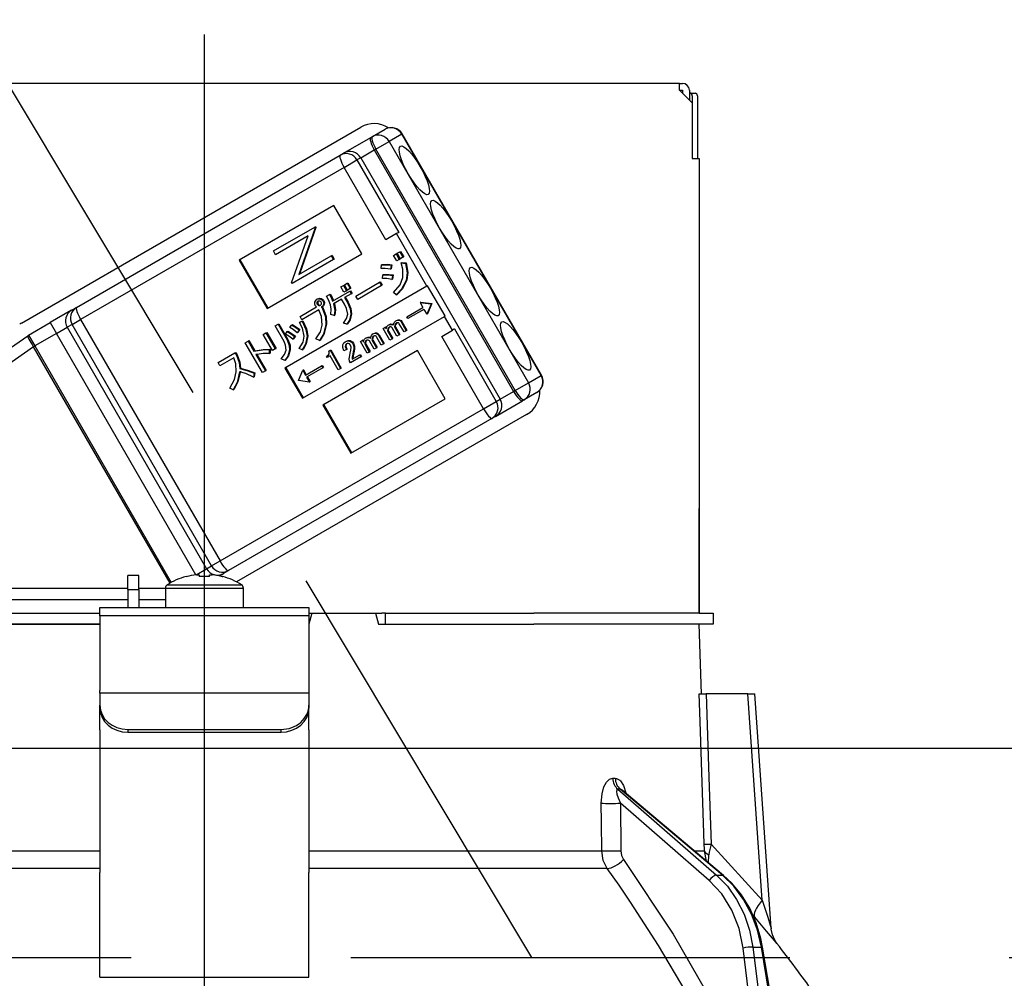
# Model space of a CAD drawing. Units: millimetres. Extents: x -164 to 6060, y -222 to 4490.
# Drawn here: x 2181 to 2252, y 2676 to 2745 of the extents above; entities that cross this region are included whole.
import ezdxf

# ---------------------------------------------------------------- set-up
doc = ezdxf.new("R2010")
doc.units = ezdxf.units.MM
doc.header["$LTSCALE"] = 3.75
doc.linetypes.add('DASHDOT', pattern=[50.5, 30, -9, 2.5, -9])
doc.linetypes.add('HIDDEN', pattern=[12.6, 8.4, -4.2])
doc.layers.get('0').update_dxf_attribs({"lineweight": 9})
for name, color, linetype, lineweight in [('GA', 134, 'Continuous', 9), ('レイヤ10', 3, 'Continuous', 9), ('上部マクイタ', 52, 'Continuous', 9)]:
    doc.layers.add(name, color=color, linetype=linetype, lineweight=lineweight)
doc.styles.get("Standard").update_dxf_attribs({"font": 'txt', "bigfont": 'bigfont'})
doc.styles.add('ＭＳ ゴシック', font='txt')
doc.dimstyles.get("Standard").update_dxf_attribs({"dimtxt": 0.18, "dimasz": 0.18, "dimexe": 0.18, "dimexo": 0.0625, "dimgap": 0.09, "dimtad": 0, "dimtih": 1, "dimtoh": 1, "dimdec": 4, "dimzin": 0, "dimdsep": 46, "dimtxsty": 'Standard', "dimcen": 0.09, "dimadec": 0, "dimazin": 0, "dimtfac": 1, "dimtdec": 4, "dimtofl": 0, "dimtmove": 0, "dimatfit": 3, "dimfxl": 1, "dimtolj": 1, "dimtzin": 0, "dimarcsym": 0})

# ---------------------------------------------------------------- blocks, each defined once
blk = doc.blocks.new('_DOT')
at = {"color": 0}
blk.add_line((-0.5, 0), (-1, 0), dxfattribs=at)
at = {"color": 0, "const_width": 0.5}
blk.add_lwpolyline([(-0.25, 0, 1), (0.25, 0, 1)], format="xyb", close=True, dxfattribs=at)
blk = doc.blocks.new('Dim10')
at = {"layer": 'レイヤ10', "color": 3, "linetype": 'Continuous', "lineweight": 30}
for p, q in [((1169.636, 2708.729), (1169.636, 3001.613)), ((1173.636, 2891.201), (1173.636, 3001.613)), ((1169.636, 2986.613), (1547.386, 2986.613))]:
    blk.add_line(p, q, dxfattribs=at)
at = {"layer": 'レイヤ10', "color": 3, "linetype": 'Continuous', "lineweight": 30, "xscale": 9, "yscale": 9, "zscale": 9}
for p, rotation in [((1173.636, 2986.613), 359.9999999999997), ((1169.636, 2986.613), 179.9999999999998)]:
    blk.add_blockref('_DOT', p, dxfattribs=dict(at, rotation=rotation))
at = {"layer": 'レイヤ10', "color": 3, "linetype": 'Continuous', "lineweight": 9, "insert": (1179.886, 2986.613), "char_height": 52.5, "width": 1700, "attachment_point": 7, "style": 'ＭＳ ゴシック'}
blk.add_mtext('4(幕板ライン）', dxfattribs=at)
blk = doc.blocks.new('*G86')
at = {"layer": 'GA', "color": 134, "linetype": 'Continuous', "lineweight": 30}
for p, q in [((2228.736, 2740.429), (2160.536, 2740.429)), ((2228.736, 2739.929), (2228.736, 2740.429)), ((2228.736, 2740.429), (2228.936, 2740.429)), ((2228.736, 2739.929), (2229.636, 2739.029)), ((2228.736, 2739.929), (2228.936, 2739.929)), ((2228.936, 2739.929), (2228.936, 2739.729)), ((2229.436, 2739.929), (2229.436, 2739.229)), ((2229.436, 2739.729), (2229.505, 2739.729)), ((2229.505, 2739.729), (2229.877, 2739.729)), ((2229.639, 2739.529), (2229.639, 2735.029)), ((2230.01, 2739.529), (2230.01, 2735.029)), ((2229.636, 2739.029), (2229.636, 2735.029)), ((2181.522, 2723.235), (2205.858, 2737.285)), ((2204.626, 2735.419), (2206.574, 2736.544)), ((2206.574, 2736.544), (2206.69, 2736.611)), ((2206.69, 2736.611), (2207.599, 2737.136)), ((2208.804, 2736.792), (2207.895, 2736.267)), ((2208.804, 2736.792), (2208.829, 2736.807)), ((2218.804, 2719.472), (2208.804, 2736.792)), ((2218.829, 2719.486), (2208.829, 2736.807)), ((2206.945, 2735.719), (2207.895, 2736.267)), ((2207.895, 2736.267), (2217.895, 2718.947)), ((2185.462, 2724.355), (2204.371, 2735.272)), ((2204.371, 2735.272), (2204.626, 2735.419)), ((2205.855, 2735.09), (2205.585, 2734.934)), ((2205.855, 2735.09), (2206.829, 2735.652)), ((2205.855, 2735.09), (2215.855, 2717.769)), ((2206.945, 2735.719), (2206.829, 2735.652)), ((2206.829, 2735.652), (2216.829, 2718.332)), ((2216.945, 2718.399), (2206.945, 2735.719)), ((2204.666, 2734.403), (2185.757, 2723.486)), ((2204.666, 2734.403), (2205.585, 2734.934)), ((2207.666, 2729.207), (2204.666, 2734.403)), ((2205.585, 2734.934), (2208.585, 2729.738)), ((2229.636, 2735.029), (2230.136, 2735.029)), ((2230.136, 2735.029), (2230.136, 2702.429)), ((2203.926, 2731.667), (2197.136, 2727.747)), ((2205.926, 2728.203), (2203.926, 2731.667)), ((2199.585, 2728.405), (2202.556, 2730.12)), ((2202.607, 2730.15), (2202.556, 2730.12)), ((2202.556, 2730.12), (2202.592, 2730.058)), ((2202.607, 2730.15), (2202.643, 2730.088)), ((2202.08, 2729.483), (2199.742, 2728.133)), ((2200.898, 2726.131), (2202.08, 2729.483)), ((2202.592, 2730.058), (2201.412, 2726.714)), ((2202.643, 2730.088), (2201.464, 2726.744)), ((2202.643, 2730.088), (2202.592, 2730.058)), ((2208.43, 2729.648), (2207.666, 2729.207)), ((2208.585, 2729.738), (2208.43, 2729.648)), ((2210.605, 2725.881), (2208.43, 2729.648)), ((2199.136, 2724.282), (2205.926, 2728.203)), ((2199.742, 2728.133), (2199.585, 2728.405)), ((2201.412, 2726.714), (2203.745, 2728.061)), ((2203.797, 2728.091), (2203.745, 2728.061)), ((2203.745, 2728.061), (2203.902, 2727.789)), ((2203.797, 2728.091), (2203.954, 2727.819)), ((2208.211, 2728.089), (2208.397, 2728.196)), ((2208.437, 2727.698), (2208.211, 2728.089)), ((2208.397, 2728.196), (2208.448, 2728.226)), ((2208.397, 2728.196), (2208.623, 2727.805)), ((2208.448, 2728.226), (2208.674, 2727.835)), ((2208.476, 2728.242), (2208.662, 2728.349)), ((2208.702, 2727.851), (2208.476, 2728.242)), ((2208.662, 2728.349), (2208.714, 2728.379)), ((2208.662, 2728.349), (2208.888, 2727.958)), ((2208.714, 2728.379), (2208.94, 2727.988)), ((2208.888, 2727.958), (2208.94, 2727.988)), ((2197.136, 2727.747), (2199.136, 2724.282)), ((2197.188, 2727.776), (2199.188, 2724.312)), ((2203.902, 2727.789), (2200.931, 2726.074)), ((2203.954, 2727.819), (2203.902, 2727.789)), ((2207.318, 2727.159), (2207.341, 2727.413)), ((2207.341, 2727.413), (2207.393, 2727.443)), ((2208.044, 2727.377), (2207.997, 2727.096)), ((2208.044, 2727.377), (2208.095, 2727.407)), ((2208.095, 2727.407), (2208.048, 2727.126)), ((2208.623, 2727.805), (2208.437, 2727.698)), ((2208.623, 2727.805), (2208.674, 2727.835)), ((2208.888, 2727.958), (2208.702, 2727.851)), ((2208.767, 2727.554), (2208.819, 2727.584)), ((2208.767, 2727.554), (2209.066, 2727.513)), ((2208.819, 2727.584), (2209.118, 2727.543)), ((2209.066, 2727.513), (2209.118, 2727.543)), ((2230.136, 2727.429), (2230.139, 2727.429)), ((2230.139, 2727.429), (2230.139, 2727.229)), ((2207.418, 2726.441), (2207.447, 2726.685)), ((2207.447, 2726.685), (2207.499, 2726.715)), ((2207.997, 2727.096), (2208.048, 2727.126)), ((2208.134, 2726.653), (2208.092, 2726.362)), ((2208.134, 2726.653), (2208.186, 2726.683)), ((2208.186, 2726.683), (2208.144, 2726.392)), ((2230.139, 2727.229), (2230.136, 2727.229)), ((2230.139, 2727.229), (2230.139, 2710.629)), ((2210.605, 2725.881), (2200.42, 2720.001)), ((2200.931, 2726.074), (2200.898, 2726.131)), ((2204.426, 2725.823), (2204.612, 2725.931)), ((2204.612, 2725.931), (2204.664, 2725.961)), ((2204.612, 2725.931), (2204.832, 2725.55)), ((2204.664, 2725.961), (2204.884, 2725.58)), ((2204.691, 2725.977), (2204.878, 2726.084)), ((2204.912, 2725.596), (2204.691, 2725.977)), ((2204.878, 2726.084), (2204.929, 2726.114)), ((2204.878, 2726.084), (2205.098, 2725.703)), ((2204.929, 2726.114), (2205.149, 2725.733)), ((2205.499, 2725.172), (2207.21, 2726.16)), ((2207.347, 2725.923), (2205.636, 2724.935)), ((2207.21, 2726.16), (2207.261, 2726.19)), ((2207.21, 2726.16), (2207.347, 2725.923)), ((2207.261, 2726.19), (2207.398, 2725.952)), ((2207.347, 2725.923), (2207.398, 2725.952)), ((2208.092, 2726.362), (2208.144, 2726.392)), ((2209.114, 2726.296), (2209.165, 2726.326)), ((2210.657, 2725.911), (2210.605, 2725.881)), ((2211.907, 2723.746), (2210.657, 2725.911)), ((2203.393, 2725.16), (2203.609, 2725.285)), ((2203.609, 2725.285), (2203.66, 2725.315)), ((2203.84, 2724.816), (2205.069, 2725.526)), ((2204.646, 2725.442), (2204.426, 2725.823)), ((2204.832, 2725.55), (2204.646, 2725.442)), ((2205.178, 2725.336), (2204.697, 2725.058)), ((2204.832, 2725.55), (2204.884, 2725.58)), ((2205.098, 2725.703), (2204.912, 2725.596)), ((2205.069, 2725.526), (2205.12, 2725.556)), ((2205.069, 2725.526), (2205.178, 2725.336)), ((2205.098, 2725.703), (2205.149, 2725.733)), ((2205.12, 2725.556), (2205.23, 2725.366)), ((2205.178, 2725.336), (2205.23, 2725.366)), ((2205.636, 2724.935), (2205.499, 2725.172)), ((2208.408, 2725.247), (2208.212, 2725.428)), ((2208.408, 2725.247), (2208.46, 2725.277)), ((2202.711, 2724.94), (2202.763, 2724.97)), ((2202.717, 2724.703), (2202.769, 2724.733)), ((2202.747, 2724.56), (2202.799, 2724.59)), ((2202.839, 2724.492), (2202.89, 2724.522)), ((2202.975, 2724.959), (2203.027, 2724.989)), ((2203.137, 2724.838), (2203.189, 2724.868)), ((2203.191, 2724.562), (2203.243, 2724.592)), ((2204.487, 2724.937), (2203.91, 2724.604)), ((2204.69, 2724.585), (2204.487, 2724.937)), ((2204.697, 2725.058), (2204.9, 2724.706)), ((2204.748, 2725.088), (2204.951, 2724.736)), ((2204.9, 2724.706), (2204.951, 2724.736)), ((2210.161, 2724.738), (2210.109, 2724.708)), ((2210.109, 2724.708), (2210.895, 2724.604)), ((2210.109, 2724.708), (2210.312, 2724.358)), ((2210.161, 2724.738), (2210.946, 2724.634)), ((2210.899, 2724.596), (2210.597, 2723.864)), ((2210.951, 2724.626), (2210.649, 2723.894)), ((2210.895, 2724.604), (2210.946, 2724.634)), ((2210.895, 2724.604), (2210.899, 2724.596)), ((2210.899, 2724.596), (2210.951, 2724.626)), ((2210.946, 2724.634), (2210.951, 2724.626)), ((2185.107, 2724.15), (2183.572, 2723.264)), ((2185.107, 2724.15), (2185.462, 2724.355)), ((2201.498, 2723.705), (2202.677, 2724.386)), ((2202.857, 2724.173), (2201.635, 2723.467)), ((2203.051, 2724.374), (2203.103, 2724.404)), ((2203.051, 2724.374), (2203.08, 2724.324)), ((2203.08, 2724.324), (2203.132, 2724.354)), ((2203.103, 2724.404), (2203.132, 2724.354)), ((2203.941, 2723.778), (2203.701, 2723.853)), ((2203.941, 2723.778), (2203.993, 2723.808)), ((2205.151, 2723.862), (2205.203, 2723.891)), ((2209.16, 2723.692), (2210.312, 2724.358)), ((2210.394, 2724.215), (2209.242, 2723.55)), ((2210.394, 2724.215), (2210.597, 2723.864)), ((2210.649, 2723.894), (2210.597, 2723.864)), ((2211.907, 2723.746), (2211.855, 2723.716)), ((2182.022, 2722.369), (2183.572, 2723.264)), ((2183.572, 2723.264), (2184.022, 2722.484)), ((2185.145, 2723.132), (2184.79, 2722.928)), ((2185.145, 2723.132), (2185.757, 2723.486)), ((2195.145, 2705.812), (2185.145, 2723.132)), ((2185.757, 2723.486), (2195.757, 2706.166)), ((2199.716, 2723.024), (2199.925, 2723.145)), ((2199.925, 2723.145), (2199.977, 2723.174)), ((2199.925, 2723.145), (2200.568, 2722.031)), ((2199.977, 2723.174), (2200.62, 2722.061)), ((2200.779, 2722.915), (2200.899, 2723.092)), ((2200.899, 2723.092), (2200.951, 2723.122)), ((2201.459, 2723.281), (2201.657, 2723.369)), ((2201.459, 2723.281), (2201.51, 2723.311)), ((2201.635, 2723.467), (2201.498, 2723.705)), ((2201.51, 2723.311), (2201.709, 2723.399)), ((2201.657, 2723.369), (2201.709, 2723.399)), ((2201.67, 2717.836), (2211.855, 2723.716)), ((2203.35, 2723.129), (2203.402, 2723.159)), ((2204.858, 2723.144), (2204.612, 2723.229)), ((2204.858, 2723.144), (2204.91, 2723.174)), ((2207.828, 2723.084), (2207.88, 2723.114)), ((2208.085, 2723.132), (2208.137, 2723.162)), ((2208.296, 2723.073), (2208.348, 2723.103)), ((2208.366, 2723.395), (2208.418, 2723.425)), ((2208.59, 2723.433), (2208.641, 2723.463)), ((2208.962, 2722.595), (2208.619, 2723.19)), ((2208.759, 2723.311), (2208.81, 2723.34)), ((2208.759, 2723.311), (2209.119, 2722.686)), ((2208.81, 2723.34), (2209.171, 2722.716)), ((2209.242, 2723.55), (2209.16, 2723.692)), ((2212.43, 2722.72), (2211.855, 2723.716)), ((2171.349, 2714.9), (2181.956, 2722.327)), ((2182.022, 2722.369), (2182.472, 2721.59)), ((2184.022, 2722.484), (2182.472, 2721.59)), ((2184.022, 2722.484), (2184.79, 2722.928)), ((2194.015, 2705.177), (2184.022, 2722.484)), ((2184.79, 2722.928), (2194.79, 2705.607)), ((2198.848, 2722.416), (2199.057, 2722.537)), ((2199.514, 2721.262), (2198.848, 2722.416)), ((2199.057, 2722.537), (2199.109, 2722.566)), ((2199.057, 2722.537), (2199.723, 2721.383)), ((2199.109, 2722.566), (2199.775, 2721.413)), ((2200.359, 2721.91), (2199.716, 2723.024)), ((2200.458, 2722.449), (2200.588, 2722.631)), ((2200.588, 2722.631), (2200.64, 2722.661)), ((2201.429, 2722.742), (2201.294, 2722.544)), ((2201.294, 2722.544), (2201.346, 2722.574)), ((2201.481, 2722.772), (2201.346, 2722.574)), ((2201.429, 2722.742), (2201.481, 2722.772)), ((2206.735, 2722.453), (2206.787, 2722.483)), ((2206.959, 2722.492), (2207.01, 2722.522)), ((2207.128, 2722.369), (2207.179, 2722.399)), ((2207.128, 2722.369), (2207.488, 2721.744)), ((2207.179, 2722.399), (2207.54, 2721.774)), ((2207.458, 2722.851), (2207.615, 2722.941)), ((2207.945, 2722.008), (2207.458, 2722.851)), ((2207.615, 2722.941), (2207.667, 2722.971)), ((2207.615, 2722.941), (2207.689, 2722.813)), ((2207.667, 2722.971), (2207.71, 2722.896)), ((2207.79, 2722.791), (2207.842, 2722.821)), ((2207.798, 2722.625), (2207.849, 2722.655)), ((2207.798, 2722.625), (2208.102, 2722.099)), ((2207.849, 2722.655), (2208.154, 2722.128)), ((2208.454, 2722.302), (2208.115, 2722.889)), ((2208.302, 2722.927), (2208.354, 2722.956)), ((2208.302, 2722.927), (2208.611, 2722.392)), ((2208.354, 2722.956), (2208.662, 2722.422)), ((2208.611, 2722.392), (2208.454, 2722.302)), ((2208.611, 2722.392), (2208.662, 2722.422)), ((2209.119, 2722.686), (2208.962, 2722.595)), ((2209.119, 2722.686), (2209.171, 2722.716)), ((2211.666, 2722.279), (2212.43, 2722.72)), ((2212.585, 2722.809), (2212.43, 2722.72)), ((2212.585, 2722.809), (2215.585, 2717.613)), ((2197.567, 2721.823), (2197.776, 2721.944)), ((2198.806, 2719.677), (2197.567, 2721.823)), ((2197.776, 2721.944), (2197.828, 2721.974)), ((2197.776, 2721.944), (2198.193, 2721.222)), ((2197.828, 2721.974), (2198.245, 2721.252)), ((2200.568, 2722.031), (2200.62, 2722.061)), ((2201.114, 2722.266), (2200.979, 2722.068)), ((2200.979, 2722.068), (2201.031, 2722.098)), ((2201.166, 2722.296), (2201.031, 2722.098)), ((2201.114, 2722.266), (2201.166, 2722.296)), ((2202.007, 2722.287), (2202.058, 2722.316)), ((2202.887, 2721.979), (2202.624, 2722.095)), ((2202.887, 2721.979), (2202.939, 2722.009)), ((2204.739, 2721.893), (2204.791, 2721.922)), ((2204.752, 2721.649), (2204.804, 2721.679)), ((2205.054, 2721.944), (2205.105, 2721.974)), ((2205.289, 2721.758), (2205.34, 2721.788)), ((2205.827, 2721.909), (2205.984, 2722)), ((2206.314, 2721.066), (2205.827, 2721.909)), ((2205.984, 2722), (2206.036, 2722.029)), ((2205.984, 2722), (2206.058, 2721.872)), ((2206.036, 2722.029), (2206.079, 2721.954)), ((2206.159, 2721.85), (2206.211, 2721.88)), ((2206.167, 2721.684), (2206.218, 2721.713)), ((2206.167, 2721.684), (2206.471, 2721.157)), ((2206.197, 2722.142), (2206.249, 2722.172)), ((2206.218, 2721.713), (2206.522, 2721.187)), ((2206.454, 2722.191), (2206.506, 2722.22)), ((2206.823, 2721.36), (2206.484, 2721.947)), ((2206.665, 2722.132), (2206.717, 2722.162)), ((2206.671, 2721.985), (2206.723, 2722.015)), ((2206.671, 2721.985), (2206.98, 2721.451)), ((2206.723, 2722.015), (2207.031, 2721.481)), ((2207.331, 2721.654), (2206.988, 2722.248)), ((2207.488, 2721.744), (2207.331, 2721.654)), ((2207.488, 2721.744), (2207.54, 2721.774)), ((2208.102, 2722.099), (2207.945, 2722.008)), ((2208.102, 2722.099), (2208.154, 2722.128)), ((2214.666, 2717.083), (2211.666, 2722.279)), ((2182.382, 2721.538), (2171.775, 2714.11)), ((2182.382, 2721.538), (2182.472, 2721.59)), ((2192.173, 2704.581), (2182.382, 2721.538)), ((2182.472, 2721.59), (2192.264, 2704.631)), ((2195.619, 2720.404), (2196.828, 2721.103)), ((2196.828, 2721.103), (2196.88, 2721.132)), ((2196.828, 2721.103), (2196.933, 2720.922)), ((2196.88, 2721.132), (2196.984, 2720.952)), ((2196.933, 2720.922), (2196.984, 2720.952)), ((2198.193, 2721.222), (2198.245, 2721.252)), ((2198.332, 2720.981), (2199.016, 2719.798)), ((2198.396, 2720.99), (2199.067, 2719.827)), ((2199.294, 2721.336), (2199.346, 2721.366)), ((2199.294, 2721.336), (2199.294, 2721.041)), ((2199.294, 2721.041), (2199.346, 2721.071)), ((2199.346, 2721.366), (2199.346, 2721.071)), ((2199.723, 2721.383), (2199.514, 2721.262)), ((2199.723, 2721.383), (2199.775, 2721.413)), ((2200.746, 2721.291), (2200.798, 2721.321)), ((2201.664, 2721.313), (2201.438, 2721.41)), ((2201.664, 2721.313), (2201.716, 2721.343)), ((2209.926, 2721.274), (2203.136, 2717.354)), ((2203.57, 2721.228), (2203.659, 2721.279)), ((2203.659, 2721.279), (2203.71, 2721.309)), ((2203.659, 2721.279), (2204.41, 2719.977)), ((2203.71, 2721.309), (2204.462, 2720.007)), ((2204.823, 2721.339), (2204.653, 2721.241)), ((2204.823, 2721.339), (2204.874, 2721.369)), ((2205.231, 2720.632), (2205.784, 2720.951)), ((2205.29, 2721.007), (2205.25, 2720.803)), ((2205.29, 2721.007), (2205.342, 2721.037)), ((2205.342, 2721.037), (2205.302, 2720.833)), ((2205.36, 2721.378), (2205.412, 2721.408)), ((2205.784, 2720.951), (2205.836, 2720.981)), ((2205.784, 2720.951), (2205.866, 2720.809)), ((2205.836, 2720.981), (2205.918, 2720.838)), ((2206.471, 2721.157), (2206.314, 2721.066)), ((2206.471, 2721.157), (2206.522, 2721.187)), ((2206.98, 2721.451), (2206.823, 2721.36)), ((2206.98, 2721.451), (2207.031, 2721.481)), ((2211.926, 2717.81), (2209.926, 2721.274)), ((2195.756, 2720.167), (2195.619, 2720.404)), ((2196.749, 2720.74), (2195.756, 2720.167)), ((2200.398, 2720.555), (2200.14, 2720.661)), ((2200.398, 2720.555), (2200.449, 2720.585)), ((2203.39, 2720.843), (2203.456, 2720.881)), ((2203.441, 2720.754), (2203.39, 2720.843)), ((2203.657, 2720.878), (2203.441, 2720.754)), ((2204.236, 2719.876), (2203.657, 2720.878)), ((2205.114, 2720.374), (2205.041, 2720.502)), ((2205.866, 2720.809), (2205.114, 2720.374)), ((2205.25, 2720.803), (2205.302, 2720.833)), ((2205.866, 2720.809), (2205.918, 2720.838)), ((2197.176, 2719.979), (2197.227, 2720.009)), ((2198.21, 2719.64), (2198.163, 2719.359)), ((2198.21, 2719.64), (2198.262, 2719.67)), ((2198.262, 2719.67), (2198.215, 2719.388)), ((2199.016, 2719.798), (2198.806, 2719.677)), ((2199.016, 2719.798), (2199.067, 2719.827)), ((2200.42, 2720.001), (2201.67, 2717.836)), ((2200.472, 2720.03), (2201.722, 2717.865)), ((2201.389, 2719.116), (2201.691, 2719.848)), ((2201.742, 2719.878), (2201.691, 2719.848)), ((2201.691, 2719.848), (2201.893, 2719.497)), ((2201.742, 2719.878), (2201.945, 2719.527)), ((2201.893, 2719.497), (2203.045, 2720.162)), ((2203.128, 2720.02), (2201.975, 2719.355)), ((2203.045, 2720.162), (2203.097, 2720.192)), ((2203.045, 2720.162), (2203.128, 2720.02)), ((2203.097, 2720.192), (2203.179, 2720.05)), ((2203.128, 2720.02), (2203.179, 2720.05)), ((2204.41, 2719.977), (2204.236, 2719.876)), ((2204.41, 2719.977), (2204.462, 2720.007)), ((2198.163, 2719.359), (2198.215, 2719.388)), ((2201.393, 2719.108), (2201.389, 2719.116)), ((2202.178, 2719.003), (2201.393, 2719.108)), ((2201.975, 2719.355), (2202.178, 2719.003)), ((2202.027, 2719.384), (2202.229, 2719.033)), ((2202.229, 2719.033), (2202.178, 2719.003)), ((2216.945, 2718.399), (2217.895, 2718.947)), ((2217.895, 2718.947), (2218.804, 2719.472)), ((2218.804, 2719.472), (2218.829, 2719.486)), ((2196.703, 2718.436), (2196.47, 2718.568)), ((2196.703, 2718.436), (2196.755, 2718.465)), ((2215.855, 2717.769), (2216.829, 2718.332)), ((2216.829, 2718.332), (2216.945, 2718.399)), ((2218.499, 2718.257), (2217.59, 2717.732)), ((2203.188, 2717.384), (2205.188, 2713.92)), ((2205.136, 2713.89), (2211.926, 2717.81)), ((2214.666, 2717.083), (2215.585, 2717.613)), ((2215.526, 2716.54), (2217.474, 2717.665)), ((2215.585, 2717.613), (2215.855, 2717.769)), ((2217.59, 2717.732), (2217.474, 2717.665)), ((2195.757, 2706.166), (2214.666, 2717.083)), ((2217.758, 2716.674), (2196.951, 2704.661)), ((2203.136, 2717.354), (2205.136, 2713.89)), ((2215.271, 2716.393), (2196.362, 2705.476)), ((2215.526, 2716.54), (2215.271, 2716.393)), ((2230.136, 2710.629), (2230.139, 2710.629)), ((2230.139, 2710.429), (2230.136, 2710.429)), ((2230.139, 2710.629), (2230.139, 2710.429)), ((2230.139, 2710.429), (2230.139, 2709.929)), ((2230.139, 2709.929), (2230.136, 2709.929)), ((2230.139, 2708.429), (2230.139, 2709.929)), ((2230.136, 2708.429), (2230.139, 2708.429)), ((2230.139, 2702.429), (2230.139, 2708.429)), ((2195.145, 2705.812), (2195.757, 2706.166)), ((2194.053, 2705.181), (2194.79, 2705.607)), ((2194.79, 2705.607), (2195.145, 2705.812)), ((2196.362, 2705.476), (2196.007, 2705.271)), ((2189.936, 2705.129), (2189.136, 2705.129)), ((2189.136, 2704.129), (2189.136, 2705.129)), ((2189.936, 2704.129), (2189.936, 2705.129)), ((2193.33, 2705.042), (2193.323, 2705.054)), ((2194.071, 2705.184), (2194.266, 2705.184)), ((2194.266, 2705.184), (2194.266, 2705.042)), ((2195.006, 2705.042), (2195.006, 2705.184)), ((2195.006, 2705.184), (2195.201, 2705.184)), ((2195.709, 2705.099), (2196.007, 2705.271)), ((2195.942, 2705.042), (2195.949, 2705.054)), ((2177.487, 2704.217), (2189.136, 2704.217)), ((2189.136, 2704.129), (2189.136, 2702.829)), ((2189.136, 2704.129), (2189.936, 2704.129)), ((2189.936, 2704.217), (2191.836, 2704.217)), ((2189.936, 2704.129), (2189.936, 2702.829)), ((2191.836, 2704.226), (2191.836, 2702.829)), ((2191.836, 2704.226), (2197.436, 2704.226)), ((2191.962, 2704.454), (2197.31, 2704.454)), ((2197.436, 2702.829), (2197.436, 2704.226)), ((2189.136, 2703.369), (2177.577, 2703.369)), ((2191.836, 2703.369), (2189.936, 2703.369)), ((2187.136, 2702.829), (2202.136, 2702.829)), ((2187.136, 2702.236), (2187.136, 2702.829)), ((2202.136, 2702.829), (2202.136, 2702.236)), ((2170.99, 2702.429), (2187.136, 2702.429)), ((2202.136, 2702.236), (2187.136, 2702.236)), ((2187.136, 2702.236), (2187.136, 2696.882)), ((2202.35, 2702.429), (2202.136, 2701.629)), ((2202.136, 2702.429), (2202.35, 2702.429)), ((2202.136, 2702.236), (2202.136, 2696.882)), ((2202.35, 2702.429), (2206.922, 2702.429)), ((2206.922, 2702.429), (2207.136, 2701.629)), ((2206.922, 2702.429), (2207.361, 2702.429)), ((2207.636, 2702.429), (2207.361, 2702.429)), ((2207.636, 2701.629), (2207.636, 2702.429)), ((2207.636, 2702.429), (2207.911, 2702.429)), ((2207.911, 2702.429), (2218.282, 2702.429)), ((2230.134, 2702.429), (2218.282, 2702.429)), ((2230.134, 2702.429), (2231.136, 2702.429)), ((2231.136, 2702.429), (2231.136, 2701.629)), ((2170.99, 2701.629), (2187.136, 2701.629)), ((2187.136, 2701.629), (2170.99, 2701.629)), ((2207.136, 2701.629), (2218.282, 2701.629)), ((2207.911, 2701.629), (2218.282, 2701.629)), ((2230.134, 2701.629), (2218.282, 2701.629)), ((2231.136, 2701.629), (2230.134, 2701.629)), ((2230.311, 2696.629), (2230.136, 2701.629)), ((2187.136, 2696.682), (2187.136, 2696.882)), ((2187.136, 2696.682), (2187.136, 2695.816)), ((2202.136, 2696.682), (2187.136, 2696.682)), ((2202.136, 2696.882), (2202.136, 2696.682)), ((2202.136, 2696.682), (2202.136, 2695.816)), ((2233.637, 2696.629), (2230.647, 2696.629)), ((2234.671, 2681.824), (2233.637, 2696.629)), ((2235.312, 2679.815), (2234.137, 2696.629)), ((2187.136, 2695.616), (2187.136, 2695.816)), ((2187.136, 2694.05), (2187.136, 2695.616)), ((2202.136, 2695.816), (2202.136, 2695.616)), ((2202.136, 2694.05), (2202.136, 2695.616)), ((2189.136, 2694.084), (2200.136, 2694.084)), ((2189.136, 2694.084), (2189.136, 2693.884)), ((2200.136, 2693.884), (2200.136, 2694.084)), ((2187.136, 2694.05), (2187.136, 2693.963)), ((2187.136, 2693.963), (2187.136, 2683.82)), ((2189.136, 2693.884), (2200.136, 2693.884)), ((2202.136, 2694.05), (2202.136, 2693.963)), ((2202.136, 2693.963), (2202.136, 2683.82)), ((2223.946, 2690.586), (2224.117, 2690.586)), ((2224.293, 2689.802), (2231.389, 2683.63)), ((2224.468, 2689.802), (2224.293, 2689.802)), ((2231.811, 2683.63), (2224.468, 2689.802)), ((2231.898, 2683.603), (2224.614, 2689.725)), ((2224.484, 2688.789), (2224.509, 2685.378)), ((2230.867, 2683.238), (2224.484, 2688.789)), ((2231.003, 2685.846), (2234.671, 2681.824)), ((2166.126, 2685.378), (2187.136, 2685.378)), ((2202.136, 2685.378), (2223.146, 2685.378)), ((2229.787, 2685.378), (2230.515, 2685.378)), ((2230.659, 2684.644), (2230.515, 2685.378)), ((2230.814, 2684.514), (2230.83, 2685.098)), ((2187.136, 2684.111), (2165.728, 2684.111)), ((2187.136, 2677.476), (2187.136, 2683.82)), ((2223.544, 2684.111), (2202.136, 2684.111)), ((2202.136, 2677.476), (2202.136, 2683.82)), ((2231.389, 2683.63), (2231.811, 2683.63)), ((2234.127, 2680.626), (2233.963, 2680.81)), ((2233.691, 2675.229), (2233.297, 2678.397)), ((2233.987, 2678.466), (2234.603, 2678.466)), ((2233.987, 2678.466), (2234.39, 2675.229)), ((2235.136, 2675.229), (2234.603, 2678.466)), ((2235.225, 2675.229), (2234.693, 2678.46)), ((2187.136, 2676.321), (2187.136, 2677.476)), ((2202.136, 2676.321), (2202.136, 2677.476)), ((2187.136, 2676.321), (2202.136, 2676.321))]:
    blk.add_line(p, q, dxfattribs=at)
for points in [[(2207.341, 2727.413), (2207.736, 2727.42), (2208.044, 2727.377)], [(2207.393, 2727.443), (2207.788, 2727.45), (2208.095, 2727.407)], [(2208.88, 2726.496), (2208.887, 2727.095), (2208.767, 2727.554)], [(2209.066, 2727.513), (2209.182, 2726.832), (2209.114, 2726.296)], [(2209.118, 2727.543), (2209.233, 2726.862), (2209.165, 2726.326)], [(2207.997, 2727.096), (2207.618, 2727.156), (2207.318, 2727.159)], [(2207.447, 2726.685), (2207.833, 2726.689), (2208.134, 2726.653)], [(2207.499, 2726.715), (2207.884, 2726.719), (2208.186, 2726.683)], [(2208.092, 2726.362), (2207.717, 2726.43), (2207.418, 2726.441)], [(2208.212, 2725.428), (2208.675, 2725.972), (2208.88, 2726.496)], [(2209.114, 2726.296), (2208.792, 2725.658), (2208.408, 2725.247)], [(2209.165, 2726.326), (2208.843, 2725.688), (2208.46, 2725.277)], [(2203.691, 2724.53), (2203.544, 2724.892), (2203.393, 2725.16)], [(2203.609, 2725.285), (2203.747, 2725.027), (2203.84, 2724.816)], [(2203.66, 2725.315), (2203.798, 2725.056), (2203.892, 2724.846)], [(2202.594, 2724.485), (2202.551, 2724.62), (2202.557, 2724.731)], [(2202.557, 2724.731), (2202.628, 2724.86), (2202.711, 2724.94)], [(2202.677, 2724.386), (2202.626, 2724.437), (2202.594, 2724.485)], [(2202.711, 2724.94), (2202.857, 2724.98), (2202.975, 2724.959)], [(2202.792, 2724.8), (2202.74, 2724.753), (2202.717, 2724.703)], [(2202.717, 2724.703), (2202.717, 2724.619), (2202.747, 2724.56)], [(2202.747, 2724.56), (2202.794, 2724.515), (2202.839, 2724.492)], [(2202.763, 2724.97), (2202.909, 2725.01), (2203.027, 2724.989)], [(2202.769, 2724.733), (2202.768, 2724.649), (2202.799, 2724.59)], [(2202.817, 2724.806), (2202.792, 2724.783), (2202.769, 2724.733)], [(2202.919, 2724.806), (2202.847, 2724.813), (2202.792, 2724.8)], [(2202.799, 2724.59), (2202.845, 2724.545), (2202.89, 2724.522)], [(2202.839, 2724.492), (2202.909, 2724.489), (2202.96, 2724.509)], [(2202.89, 2724.522), (2202.96, 2724.519), (2202.98, 2724.527)], [(2203.017, 2724.729), (2202.97, 2724.782), (2202.919, 2724.806)], [(2202.96, 2724.509), (2203.012, 2724.555), (2203.035, 2724.606)], [(2202.975, 2724.959), (2203.075, 2724.904), (2203.137, 2724.838)], [(2203.035, 2724.606), (2203.037, 2724.677), (2203.017, 2724.729)], [(2203.027, 2724.989), (2203.126, 2724.933), (2203.189, 2724.868)], [(2203.191, 2724.562), (2203.132, 2724.442), (2203.051, 2724.374)], [(2203.243, 2724.592), (2203.184, 2724.472), (2203.103, 2724.404)], [(2203.137, 2724.838), (2203.198, 2724.689), (2203.191, 2724.562)], [(2203.189, 2724.868), (2203.25, 2724.719), (2203.243, 2724.592)], [(2203.701, 2723.853), (2203.744, 2724.233), (2203.691, 2724.53)], [(2203.91, 2724.604), (2203.986, 2724.141), (2203.941, 2723.778)], [(2203.962, 2724.634), (2204.037, 2724.171), (2203.993, 2723.808)], [(2204.926, 2723.865), (2204.845, 2724.284), (2204.69, 2724.585)], [(2204.9, 2724.706), (2205.102, 2724.249), (2205.151, 2723.862)], [(2204.951, 2724.736), (2205.154, 2724.279), (2205.203, 2723.891)], [(2203.098, 2723.09), (2203.051, 2723.716), (2202.857, 2724.173)], [(2203.08, 2724.324), (2203.326, 2723.674), (2203.35, 2723.129)], [(2203.132, 2724.354), (2203.378, 2723.704), (2203.402, 2723.159)], [(2204.612, 2723.229), (2204.84, 2723.561), (2204.926, 2723.865)], [(2205.151, 2723.862), (2205.042, 2723.436), (2204.858, 2723.144)], [(2205.203, 2723.891), (2205.094, 2723.466), (2204.91, 2723.174)], [(2200.899, 2723.092), (2201.203, 2722.908), (2201.429, 2722.742)], [(2200.951, 2723.122), (2201.255, 2722.938), (2201.481, 2722.772)], [(2201.801, 2722.302), (2201.67, 2722.87), (2201.459, 2723.281)], [(2201.657, 2723.369), (2201.919, 2722.782), (2202.007, 2722.287)], [(2201.709, 2723.399), (2201.97, 2722.812), (2202.058, 2722.316)], [(2202.624, 2722.095), (2202.967, 2722.615), (2203.098, 2723.09)], [(2203.35, 2723.129), (2203.174, 2722.449), (2202.887, 2721.979)], [(2203.402, 2723.159), (2203.225, 2722.479), (2202.939, 2722.009)], [(2207.689, 2722.813), (2207.733, 2722.985), (2207.828, 2723.084)], [(2207.828, 2723.084), (2207.968, 2723.137), (2208.085, 2723.132)], [(2207.88, 2723.114), (2208.019, 2723.167), (2208.137, 2723.162)], [(2208.085, 2723.132), (2208.147, 2723.109), (2208.192, 2723.084)], [(2208.137, 2723.162), (2208.198, 2723.139), (2208.206, 2723.135)], [(2208.192, 2723.084), (2208.247, 2723.284), (2208.366, 2723.395)], [(2208.296, 2723.073), (2208.285, 2722.99), (2208.302, 2722.927)], [(2208.427, 2723.239), (2208.336, 2723.16), (2208.296, 2723.073)], [(2208.348, 2723.103), (2208.337, 2723.02), (2208.354, 2722.956)], [(2208.456, 2723.25), (2208.388, 2723.19), (2208.348, 2723.103)], [(2208.366, 2723.395), (2208.488, 2723.44), (2208.59, 2723.433)], [(2208.418, 2723.425), (2208.539, 2723.469), (2208.641, 2723.463)], [(2208.556, 2723.253), (2208.481, 2723.259), (2208.427, 2723.239)], [(2208.619, 2723.19), (2208.588, 2723.23), (2208.556, 2723.253)], [(2208.59, 2723.433), (2208.697, 2723.382), (2208.759, 2723.311)], [(2208.641, 2723.463), (2208.749, 2723.411), (2208.81, 2723.34)], [(2200.979, 2722.068), (2200.693, 2722.29), (2200.458, 2722.449)], [(2200.588, 2722.631), (2200.89, 2722.438), (2201.114, 2722.266)], [(2200.64, 2722.661), (2200.941, 2722.467), (2201.166, 2722.296)], [(2201.294, 2722.544), (2201.012, 2722.762), (2200.779, 2722.915)], [(2206.561, 2722.142), (2206.616, 2722.342), (2206.735, 2722.453)], [(2206.735, 2722.453), (2206.857, 2722.498), (2206.959, 2722.492)], [(2206.787, 2722.483), (2206.908, 2722.528), (2207.01, 2722.522)], [(2206.959, 2722.492), (2207.066, 2722.44), (2207.128, 2722.369)], [(2207.01, 2722.522), (2207.118, 2722.47), (2207.179, 2722.399)], [(2207.79, 2722.791), (2207.779, 2722.697), (2207.798, 2722.625)], [(2207.896, 2722.933), (2207.822, 2722.864), (2207.79, 2722.791)], [(2207.842, 2722.821), (2207.83, 2722.727), (2207.849, 2722.655)], [(2207.947, 2722.962), (2207.874, 2722.894), (2207.842, 2722.821)], [(2208.028, 2722.959), (2207.951, 2722.957), (2207.896, 2722.933)], [(2208.115, 2722.889), (2208.072, 2722.935), (2208.028, 2722.959)], [(2200.496, 2721.294), (2200.464, 2721.649), (2200.359, 2721.91)], [(2200.568, 2722.031), (2200.731, 2721.63), (2200.746, 2721.291)], [(2200.62, 2722.061), (2200.782, 2721.659), (2200.798, 2721.321)], [(2201.438, 2721.41), (2201.728, 2721.875), (2201.801, 2722.302)], [(2202.007, 2722.287), (2201.891, 2721.713), (2201.664, 2721.313)], [(2202.058, 2722.316), (2201.943, 2721.743), (2201.716, 2721.343)], [(2204.653, 2721.241), (2204.563, 2721.471), (2204.567, 2721.663)], [(2204.567, 2721.663), (2204.64, 2721.81), (2204.739, 2721.893)], [(2204.739, 2721.893), (2204.91, 2721.954), (2205.054, 2721.944)], [(2204.752, 2721.649), (2204.745, 2721.559), (2204.763, 2721.47), (2204.823, 2721.339)], [(2204.829, 2721.754), (2204.775, 2721.703), (2204.752, 2721.649)], [(2204.791, 2721.922), (2204.962, 2721.984), (2205.105, 2721.974)], [(2204.804, 2721.679), (2204.796, 2721.589), (2204.815, 2721.499), (2204.874, 2721.369)], [(2204.863, 2721.767), (2204.827, 2721.733), (2204.804, 2721.679)], [(2204.966, 2721.773), (2204.887, 2721.776), (2204.829, 2721.754)], [(2205.112, 2721.656), (2205.041, 2721.736), (2204.966, 2721.773)], [(2205.054, 2721.944), (2205.204, 2721.863), (2205.289, 2721.758)], [(2205.105, 2721.974), (2205.255, 2721.893), (2205.34, 2721.788)], [(2205.151, 2721.298), (2205.163, 2721.503), (2205.112, 2721.656)], [(2205.289, 2721.758), (2205.362, 2721.551), (2205.36, 2721.378)], [(2205.34, 2721.788), (2205.414, 2721.581), (2205.412, 2721.408)], [(2206.058, 2721.872), (2206.102, 2722.043), (2206.197, 2722.142)], [(2206.159, 2721.85), (2206.148, 2721.756), (2206.167, 2721.684)], [(2206.265, 2721.991), (2206.191, 2721.923), (2206.159, 2721.85)], [(2206.197, 2722.142), (2206.337, 2722.196), (2206.454, 2722.191)], [(2206.211, 2721.88), (2206.199, 2721.785), (2206.218, 2721.713)], [(2206.316, 2722.021), (2206.243, 2721.953), (2206.211, 2721.88)], [(2206.249, 2722.172), (2206.388, 2722.225), (2206.506, 2722.22)], [(2206.397, 2722.017), (2206.32, 2722.015), (2206.265, 2721.991)], [(2206.484, 2721.947), (2206.441, 2721.993), (2206.397, 2722.017)], [(2206.454, 2722.191), (2206.516, 2722.168), (2206.561, 2722.142)], [(2206.506, 2722.22), (2206.567, 2722.197), (2206.575, 2722.193)], [(2206.665, 2722.132), (2206.654, 2722.049), (2206.671, 2721.985)], [(2206.796, 2722.297), (2206.705, 2722.218), (2206.665, 2722.132)], [(2206.717, 2722.162), (2206.706, 2722.078), (2206.723, 2722.015)], [(2206.825, 2722.308), (2206.757, 2722.248), (2206.717, 2722.162)], [(2206.925, 2722.312), (2206.85, 2722.317), (2206.796, 2722.297)], [(2206.988, 2722.248), (2206.957, 2722.289), (2206.925, 2722.312)], [(2196.933, 2720.922), (2197.131, 2720.409), (2197.176, 2719.979)], [(2196.984, 2720.952), (2197.182, 2720.438), (2197.227, 2720.009)], [(2198.193, 2721.222), (2198.807, 2721.313), (2199.294, 2721.336)], [(2198.245, 2721.252), (2198.858, 2721.343), (2199.346, 2721.366)], [(2198.85, 2721.039), (2198.559, 2721.013), (2198.332, 2720.981)], [(2199.294, 2721.041), (2199.045, 2721.049), (2198.85, 2721.039)], [(2200.14, 2720.661), (2200.391, 2720.987), (2200.496, 2721.294)], [(2200.746, 2721.291), (2200.613, 2720.849), (2200.398, 2720.555)], [(2200.798, 2721.321), (2200.664, 2720.879), (2200.449, 2720.585)], [(2203.456, 2720.881), (2203.543, 2720.954), (2203.583, 2721.035)], [(2203.583, 2721.035), (2203.593, 2721.144), (2203.57, 2721.228)], [(2205.044, 2720.785), (2205.105, 2721.072), (2205.151, 2721.298)], [(2205.36, 2721.378), (2205.324, 2721.17), (2205.29, 2721.007)], [(2205.412, 2721.408), (2205.375, 2721.2), (2205.342, 2721.037)], [(2196.911, 2719.733), (2196.902, 2720.311), (2196.749, 2720.74)], [(2205.041, 2720.502), (2205.029, 2720.66), (2205.044, 2720.785)], [(2205.25, 2720.803), (2205.236, 2720.708), (2205.231, 2720.632)], [(2205.302, 2720.833), (2205.288, 2720.737), (2205.283, 2720.662)], [(2196.47, 2718.568), (2196.798, 2719.189), (2196.911, 2719.733)], [(2197.166, 2719.746), (2196.996, 2718.977), (2196.703, 2718.436)], [(2197.218, 2719.776), (2197.048, 2719.007), (2196.755, 2718.465)], [(2198.163, 2719.359), (2197.614, 2719.604), (2197.166, 2719.746)], [(2197.176, 2719.979), (2197.761, 2719.808), (2198.21, 2719.64)], [(2197.227, 2720.009), (2197.812, 2719.838), (2198.262, 2719.67)], [(2230.508, 2685.846), (2230.482, 2686.646), (2230.218, 2694.64), (2230.152, 2696.629)], [(2230.152, 2696.629), (2230.239, 2696.629), (2230.429, 2696.629), (2230.647, 2696.629)], [(2230.647, 2696.629), (2230.845, 2690.648), (2231.003, 2685.846)], [(2233.637, 2696.629), (2233.792, 2696.629), (2233.923, 2696.629), (2234.026, 2696.629), (2234.097, 2696.629), (2234.133, 2696.629), (2234.137, 2696.629)], [(2223.119, 2688.789), (2223.175, 2689.467), (2223.311, 2689.957), (2223.49, 2690.296), (2223.704, 2690.509), (2223.946, 2690.586)], [(2224.117, 2690.586), (2224.216, 2690.573), (2224.447, 2690.439), (2224.485, 2690.4), (2224.703, 2690.069), (2224.886, 2689.534), (2224.891, 2689.492)], [(2224.293, 2689.802), (2224.254, 2689.788), (2224.232, 2689.757), (2224.216, 2689.636), (2224.243, 2689.445), (2224.325, 2689.17), (2224.484, 2688.789)], [(2224.613, 2689.724), (2224.572, 2689.758), (2224.507, 2689.793), (2224.468, 2689.802)], [(2224.62, 2689.722), (2224.596, 2689.741), (2224.598, 2689.739)], [(2223.146, 2685.378), (2223.13, 2687.375), (2223.119, 2688.789)], [(2230.515, 2685.378), (2230.515, 2685.487), (2230.508, 2685.846)], [(2231.003, 2685.846), (2230.869, 2685.278), (2230.83, 2685.098)], [(2223.544, 2684.111), (2223.261, 2684.678), (2223.146, 2685.378)], [(2224.509, 2685.378), (2224.564, 2685.028), (2224.705, 2684.744)], [(2224.705, 2684.744), (2228.269, 2679.396), (2230.671, 2675.229)], [(2229.198, 2675.229), (2227.223, 2678.573), (2225.222, 2681.687), (2224.391, 2682.907), (2223.544, 2684.111)], [(2231.389, 2683.63), (2232.167, 2682.832), (2232.831, 2681.891), (2233.364, 2680.833), (2233.752, 2679.681), (2233.987, 2678.466)], [(2234.603, 2678.466), (2234.323, 2679.681), (2233.891, 2680.833), (2233.319, 2681.891), (2232.62, 2682.832), (2231.811, 2683.63)], [(2234.693, 2678.46), (2234.571, 2679.077), (2234.235, 2680.197), (2233.767, 2681.25), (2233.175, 2682.213), (2232.473, 2683.063), (2231.898, 2683.603)], [(2233.297, 2678.397), (2233.001, 2679.813), (2232.483, 2681.124), (2231.762, 2682.281), (2230.867, 2683.238)], [(2234.671, 2681.824), (2235.058, 2680.612), (2235.239, 2680.043), (2235.282, 2679.907), (2235.303, 2679.84), (2235.311, 2679.814), (2235.311, 2679.815)], [(2235.725, 2678.726), (2235.73, 2678.721), (2235.653, 2678.813), (2235.41, 2679.104), (2234.984, 2679.612), (2234.127, 2680.626)], [(2235.726, 2678.726), (2235.723, 2678.73), (2235.642, 2678.843), (2235.543, 2679.009), (2235.399, 2679.35), (2235.317, 2679.747), (2235.321, 2679.815)]]:
    blk.add_lwpolyline(points, dxfattribs=at)
for centre, radius, start, end in [((2228.936, 2739.929), 0.5, 0, 90), ((2206.808, 2735.64), 1.9, 56.97153, 120), ((2208.049, 2736.357), 0.9, 30, 120), ((2205.076, 2734.64), 0.9, 30, 120), ((2182.472, 2721.59), 1.9, 120, 125), ((2182.472, 2721.59), 0.9, 120, 125), ((2218.049, 2719.036), 0.9, 300, 30), ((2216.808, 2718.319), 1.9, 300, 3.02847), ((2215.076, 2717.319), 0.9, 300, 30), ((2194.636, 2700.229), 5, 105.21928, 122.33603), ((2194.636, 2700.229), 4.986, 96.50342, 105.18786), ((2194.636, 2700.229), 4.986, 74.81214, 83.49658), ((2194.636, 2700.229), 5, 57.66397, 74.78072), ((2192.106, 2704.226), 0.27, 122.33603, 180), ((2197.166, 2704.226), 0.27, 0, 57.66397), ((2155.483, 2616.082), 101.8, 35.52214, 37.97857)]:
    blk.add_arc(centre, radius, start, end, dxfattribs=at)
for centre, major_axis, ratio, start_param, end_param in [((2229.505, 2739.529), (0, -0.2), 0.669131, 1.570796, 3.141593), ((2229.877, 2739.529), (0, 0.2), 0.669131, -1.570796, 0), ((2208.049, 2736.357), (0.45, -0.779), 0.968246, 1.570796, 3.141593), ((2207.024, 2735.765), (0.45, -0.779), 0.25, -3.141593, -1.570796), ((2207.14, 2735.832), (0.45, -0.779), 0.25, -3.141593, -1.570796), ((2207.14, 2735.832), (0.45, -0.779), 0.968246, 1.570796, 3.141593), ((2204.821, 2734.493), (0.45, -0.779), 0.198825, 3.141593, 4.712389), ((2204.821, 2734.493), (0.45, -0.779), 0.980035, 1.570796, 3.141593), ((2185.557, 2723.371), (-0.45, 0.779), 0.984808, 0, 1.570796), ((2185.912, 2723.576), (0.45, -0.779), 0.984808, 3.141593, 4.712389), ((2185.912, 2723.576), (0.45, -0.779), 0.198825, 3.141593, 4.712389), ((2182.472, 2721.59), (-0.516, 0.737), 0.115067, 0, 1.56073), ((2217.14, 2718.511), (0.45, -0.779), 0.968246, 0, 1.570796), ((2218.049, 2719.036), (0.45, -0.779), 0.968246, 0, 1.570796), ((2217.024, 2718.444), (0.45, -0.779), 0.25, -1.570796, 0), ((2217.14, 2718.511), (0.45, -0.779), 0.25, -1.570796, 0), ((2214.821, 2717.172), (0.45, -0.779), 0.980035, 0, 1.570796), ((2214.821, 2717.172), (0.45, -0.779), 0.198825, -1.570796, 0), ((2195.912, 2706.255), (0.45, -0.779), 0.198825, -1.570796, 0), ((2195.557, 2706.05), (0.45, -0.779), 0.984808, -1.570796, 0), ((2195.912, 2706.255), (-0.45, 0.779), 0.984808, 1.570796, 3.141593), ((2194.636, 2700.666), (4.903, 0), 0.894934, 1.495267, 1.646326), ((2189.136, 2695.816), (-2, 0), 0.866025, 0, 1.570796), ((2189.136, 2695.616), (2, 0), 0.866025, 3.141593, 4.712389), ((2200.136, 2695.816), (-2, 0), 0.866025, 1.570796, 3.141593), ((2200.136, 2695.616), (2, 0), 0.866025, -1.570796, 0), ((2224.763, 2690.621), (-0.005, -1), 0.816706, -1.531683, -0.606652), ((2224.938, 2690.621), (0.005, -1), 0.821576, -1.540173, -0.615142), ((2223.911, 2688.824), (1, 0.007), 0.047692, -2.485011, -0.960687), ((2231.503, 2685.881), (0.999, 0.033), 0.021274, -3.041967, -2.095058), ((2223.936, 2685.412), (1, 0.007), 0.047633, -2.481939, -0.960683), ((2231.509, 2685.412), (-1, 0.015), 0.439067, 0.11395, 0.831404), ((2224.132, 2684.779), (0.813, 0.582), 0.404299, -2.619872, -1.108583), ((2231.154, 2683.221), (-0.328, -0.377), 0.486156, -2.755605, -1.213401), ((2231.577, 2683.221), (-0.322, -0.383), 0.453348, 3.141593, 3.519632), ((2235.67, 2681.894), (1.524, 1.295), 0.324618, 1.985955, 3.089939), ((2233.584, 2678.379), (-0.496, -0.062), 0.127696, -2.535665, -0.970929), ((2234.2, 2678.379), (-0.493, -0.081), 0.071387, -3.141593, -2.539574)]:
    blk.add_ellipse(centre, major_axis=major_axis, ratio=ratio, start_param=start_param, end_param=end_param, dxfattribs=at)
for centre in [(2209.699, 2734.191), (2211.949, 2730.294), (2214.724, 2725.488), (2216.974, 2721.591)]:
    blk.add_ellipse(centre, major_axis=(1, -1.732), ratio=0.25, dxfattribs=at)
blk = doc.blocks.new('*G85')
at = {"layer": 'GA', "color": 134, "linetype": 'DASHDOT', "lineweight": 30}
blk.add_line((2194.636, 2667.869), (2194.636, 2743.929), dxfattribs=at)
blk.add_blockref('*G86', (0, 0))
blk = doc.blocks.new('Dim45')
at = {"layer": 'GA', "color": 134, "linetype": 'Continuous', "lineweight": 30}
for p, q in [((1743.636, 2707.729), (1743.636, 2866.729)), ((2194.636, 2758.929), (2194.636, 2866.729)), ((2194.636, 2851.729), (1743.636, 2851.729))]:
    blk.add_line(p, q, dxfattribs=at)
at = {"layer": 'GA', "color": 134, "linetype": 'Continuous', "lineweight": 30, "xscale": 9, "yscale": 9, "zscale": 9}
for p, rotation in [((1743.636, 2851.729), 179.9999999999998), ((2194.636, 2851.729), 359.9999999999997)]:
    blk.add_blockref('_DOT', p, dxfattribs=dict(at, rotation=rotation))
at = {"layer": 'GA', "color": 134, "linetype": 'Continuous', "lineweight": 9, "insert": (1969.136, 2851.729), "char_height": 52.5, "width": 600, "attachment_point": 8, "style": 'ＭＳ ゴシック'}
blk.add_mtext('451', dxfattribs=at)
blk = doc.blocks.new('*G125')
at = {"layer": 'レイヤ10', "color": 3, "linetype": 'HIDDEN', "lineweight": 30}
blk.add_line((1732.636, 2677.729), (2942.636, 2677.729), dxfattribs=at)

msp = doc.modelspace()

# ---------------------------------------------------------------- linework, layer by layer
at = {"layer": 'レイヤ10', "color": 3, "linetype": 'HIDDEN', "lineweight": 30}
msp.add_line((2218.136, 2677.729), (2158.136, 2777.729), dxfattribs=at)
at = {"layer": '上部マクイタ', "color": 52, "linetype": 'Continuous', "lineweight": 30}
msp.add_line((1758.636, 2692.729), (2929.136, 2692.729), dxfattribs=at)

# ---------------------------------------------------------------- block references
for name in ['*G125', '*G85']:
    msp.add_blockref(name, (0, 0))

# ---------------------------------------------------------------- dimensions: what is measured, and where the dimension line sits
at = {"layer": 'GA', "color": 134, "linetype": 'Continuous', "lineweight": 30}
dim = msp.add_linear_dim(base=(1743.636, 2851.729), p1=(2194.636, 2743.929), p2=(1743.636, 2692.729), angle=180, dimstyle='Standard', override={"dimscale": 1, "dimtxt": 52.5, "dimasz": 9, "dimexe": 15, "dimexo": 15, "dimgap": 0, "dimtad": 1, "dimtih": 0, "dimtoh": 0, "dimdec": 2, "dimzin": 8, "dimtxsty": 'ＭＳ ゴシック', "dimblk1": 'DOT', "dimblk2": 'DOT', "dimsah": 1, "dimse1": 0, "dimse2": 0, "dimtix": 0, "dimtofl": 1, "dimtmove": 1, "dimatfit": 2, "dimtzin": 8}, dxfattribs=at)
dim.commit()
dim.dimension.update_dxf_attribs({"geometry": 'Dim45', "text_midpoint": (1969.136, 2851.729), "dimtype": 160})
at = {"layer": 'レイヤ10', "color": 3, "linetype": 'Continuous', "lineweight": 30}
dim = msp.add_linear_dim(base=(1173.636, 2986.613), p1=(1169.636, 2693.729), p2=(1173.636, 2876.201), dimstyle='Standard', override={"dimscale": 1, "dimtxt": 52.5, "dimasz": 9, "dimexe": 15, "dimexo": 15, "dimgap": 0, "dimtad": 1, "dimtih": 0, "dimtoh": 0, "dimdec": 2, "dimzin": 8, "dimtxsty": 'ＭＳ ゴシック', "dimblk1": 'DOT', "dimblk2": 'DOT', "dimsah": 1, "dimse1": 0, "dimse2": 0, "dimtix": 0, "dimtofl": 1, "dimtmove": 1, "dimatfit": 2, "dimtzin": 8}, dxfattribs=at)
dim.commit()
dim.dimension.update_dxf_attribs({"geometry": 'Dim10', "text_midpoint": (1363.636, 2986.613), "dimtype": 160})

doc.saveas('drawing.dxf')
